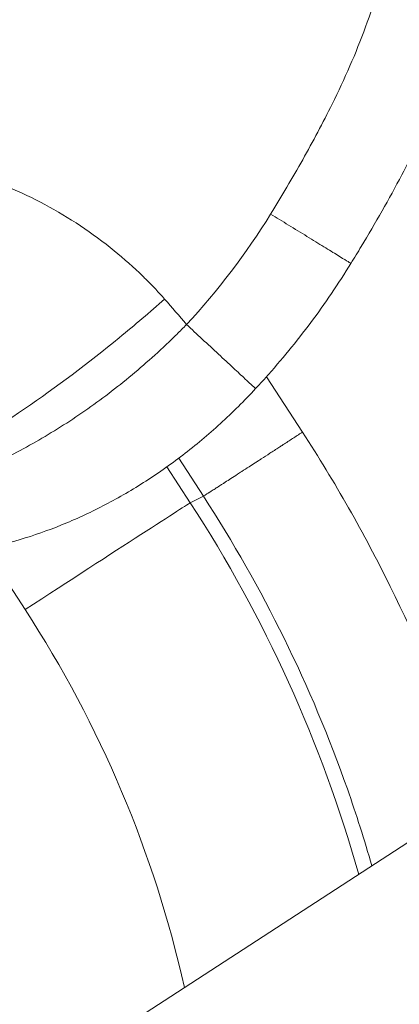
# Model space of a CAD drawing. Units: millimetres. Extents: x -81 to 12457, y 5791 to 21500.
# Drawn here: x 3607 to 3655, y 11380 to 11505 of the extents above; entities that cross this region are included whole.
import ezdxf

# ---------------------------------------------------------------- set-up
doc = ezdxf.new("R2010")
doc.units = ezdxf.units.MM
doc.styles.get("Standard").update_dxf_attribs({"font": 'arial.ttf'})
doc.dimstyles.new('ISO-25', dxfattribs={"dimtxt": 2.5, "dimasz": 2.5, "dimexe": 1.25, "dimexo": 0.625, "dimtad": 1, "dimtxsty": 'Standard', "dimcen": 2.5, "dimadec": 0, "dimazin": 0, "dimtfac": 1, "dimtmove": 0, "dimatfit": 3, "dimfxl": 1, "dimarcsym": 0})

# ---------------------------------------------------------------- blocks, each defined once
blk = doc.blocks.new('*D2')
at = {"color": 0, "linetype": 'ByBlock', "lineweight": -2, "ltscale": 6, "transparency": 16777216}
for p, q in [((312.67, 20854.01), (191.42, 20854.01)), ((312.67, 5791.2), (191.42, 5791.2))]:
    blk.add_line(p, q, dxfattribs=at)
at = {"color": 0, "lineweight": -2, "ltscale": 6, "transparency": 16777216}
blk.add_line((192.67, 5891.2), (192.67, 20754.01), dxfattribs=at)
at = {"color": 0, "ltscale": 6, "transparency": 16777216}
for points in [[(176, 20754.01), (209.34, 20754.01), (192.67, 20854.01)], [(176, 5891.2), (209.34, 5891.2), (192.67, 5791.2)]]:
    blk.add_solid(points, dxfattribs=at)
at = {"layer": 'Defpoints', "color": 0, "ltscale": 6, "transparency": 16777216}
for p in [(192.67, 20854.01), (5204.96, 20854.01), (6098.19, 5791.2)]:
    blk.add_point(p, dxfattribs=at)
at = {"color": 0, "ltscale": 6, "transparency": 16777216, "insert": (50.56, 13322.6), "char_height": 200, "attachment_point": 5, "rotation": 90}
blk.add_mtext('1505', dxfattribs=at)

msp = doc.modelspace()

# ---------------------------------------------------------------- linework, layer by layer
at = {"color": 0, "linetype": 'Continuous', "lineweight": 0}
for p, q in [((5220.829, 12416.75), (2816.261, 10855.267)), ((3618.076, 11463.688), (3618.077, 11463.688)), ((3616.624, 11462.537), (3616.624, 11462.536)), ((3642.929, 11452.955), (3638.355, 11459.999)), ((3627.199, 11449.64), (3630.335, 11444.81)), ((3625.708, 11448.548), (3628.678, 11443.974)), ((3630.335, 11444.81), (3628.678, 11443.974)), ((3607.689, 11430.4), (3602.635, 11438.183))]:
    msp.add_line(p, q, dxfattribs=at)
at = {"color": 0, "linetype": 'Continuous', "lineweight": 0, "extrusion": (0, 0, -1)}
msp.add_ellipse((3568.892, 11526.85), major_axis=(-21.6, -85.092), ratio=0.9500386, start_param=-1.2518796, end_param=-1.0488312, dxfattribs=at)
at = {"color": 0, "linetype": 'Continuous', "lineweight": 0}
for centre, major_axis, ratio, start_param, end_param in [((3607.715, 11430.36), (20.967, 13.616), 0.0019062, 0.0174533, 1.5707963), ((3483.673, 11349.81), (145.005, 94.164), 0.9999982, -0.3010975, 0), ((3483.647, 11349.85), (124.042, 80.55), 0.9999982, -0.354378, 0)]:
    msp.add_ellipse(centre, major_axis=major_axis, ratio=ratio, start_param=start_param, end_param=end_param, dxfattribs=at)
for points, knots in [([(3594.403, 11540.598), (3597.67, 11541.265), (3600.948, 11541.878), (3609.022, 11543.212), (3613.835, 11543.857), (3622.712, 11544.615), (3626.779, 11544.801), (3634.061, 11544.66), (3637.291, 11544.432), (3642.991, 11543.556), (3645.492, 11543.003), (3649.859, 11541.58), (3651.767, 11540.787), (3655.064, 11538.978), (3656.499, 11538.012), (3658.961, 11535.929), (3660.027, 11534.834), (3661.83, 11532.535), (3662.596, 11531.335), (3663.861, 11528.841), (3664.373, 11527.538), (3665.168, 11524.843), (3665.45, 11523.437), (3665.808, 11520.519), (3665.873, 11518.996), (3665.801, 11515.808), (3665.645, 11514.136), (3665.123, 11510.609), (3664.729, 11508.752), (3663.708, 11504.816), (3663.052, 11502.74), (3661.464, 11498.316), (3660.505, 11495.973), (3658.257, 11490.951), (3656.939, 11488.283), (3653.921, 11482.572), (3652.192, 11479.541), (3649.963, 11475.835), (3649.526, 11475.119), (3649.086, 11474.405)], [0, 0, 0, 0, 10.0016471, 10.0016471, 24.5487816, 24.5487816, 36.7291525, 36.7291525, 46.398654, 46.398654, 54.0317825, 54.0317825, 60.1761373, 60.1761373, 65.3142587, 65.3142587, 69.8517343, 69.8517343, 74.0803051, 74.0803051, 78.2426628, 78.2426628, 82.5127787, 82.5127787, 87.0627238, 87.0627238, 92.0795302, 92.0795302, 97.7596241, 97.7596241, 104.2770177, 104.2770177, 111.8623026, 111.8623026, 120.781339, 120.781339, 131.2408819, 131.2408819, 133.7564547, 133.7564547, 133.7564547, 133.7564547]), ([(3590.637, 11527.491), (3593.241, 11528.078), (3598.465, 11529.192), (3606.339, 11530.634), (3614.274, 11531.792), (3622.254, 11532.573), (3628.912, 11532.796), (3634.267, 11532.588), (3637.601, 11532.247), (3640.234, 11531.809), (3642.185, 11531.384), (3644.108, 11530.844), (3645.788, 11530.235), (3647.219, 11529.586), (3648.403, 11528.939), (3649.522, 11528.19), (3650.552, 11527.33), (3651.467, 11526.349), (3652.154, 11525.368), (3652.651, 11524.445), (3653.122, 11523.342), (3653.536, 11521.901), (3653.846, 11519.836), (3653.896, 11517.45), (3653.657, 11514.779), (3653.201, 11512.144), (3652.37, 11508.683), (3650.999, 11504.441), (3648.995, 11499.481), (3646.356, 11493.838), (3643.008, 11487.551), (3640.285, 11482.957), (3638.884, 11480.684)], [22.4428731, 22.4428731, 22.4428731, 22.4428731, 23.2437786, 24.0446841, 24.8455897, 25.6464952, 26.4474007, 26.8478535, 27.2483063, 27.4485326, 27.648759, 27.8489854, 28.0492118, 28.1826961, 28.3161803, 28.4496646, 28.5831488, 28.7166331, 28.8501173, 28.9391068, 29.0280963, 29.2060753, 29.3840544, 29.6510229, 29.9179914, 30.1849599, 30.4519284, 30.9858654, 31.5198024, 32.0537395, 32.854645, 33.6555505, 33.6555505, 33.6555505, 33.6555505]), ([(3625.412, 11469.866), (3624.664, 11470.712), (3623.743, 11471.689), (3621.633, 11473.769), (3618.904, 11476.196), (3614.748, 11479.252), (3610.235, 11481.95), (3605.533, 11484.201), (3600.724, 11485.991), (3597.449, 11486.896), (3595.828, 11487.274)], [2.2415785, 2.2415785, 2.2415785, 2.2415785, 2.5932595, 2.661761, 3.1746419, 3.7509452, 4.3227869, 4.8938811, 5.4784965, 6.0427125, 6.0427125, 6.0427125, 6.0427125]), ([(3638.884, 11480.684), (3639.617, 11480.232), (3641.158, 11479.282), (3643.526, 11477.823), (3645.718, 11476.473), (3647.482, 11475.387), (3648.642, 11474.675), (3649.04, 11474.432), (3649.086, 11474.405), (3649.086, 11474.405)], [-1, -1, -1, -1, -0.85714286, -0.71428571, -0.57142857, -0.42857143, -0.28571429, -0.14285714, -0.08921219, -0.08921219, -0.08921219, -0.08921219]), ([(3649.086, 11474.405), (3647.496, 11471.827), (3645.791, 11469.316), (3642.172, 11464.466), (3640.256, 11462.122), (3637.824, 11459.406), (3637.404, 11458.945), (3636.98, 11458.488)], [0.000037, 0.000037, 0.000037, 0.000037, 9.0875897, 9.0875897, 18.1527975, 18.1527975, 20.0238371, 20.0238371, 20.0238371, 20.0238371]), ([(3586.48, 11444.64), (3589.261, 11445.558), (3595.764, 11448.392), (3607.518, 11455.566), (3617.766, 11463.288), (3623.548, 11468.217), (3625.412, 11469.866)], [0.00000017, 0.00000017, 0.00000017, 0.00000017, 0.28571429, 0.57142857, 0.85714286, 1, 1, 1, 1]), ([(3628.199, 11466.636), (3627.99, 11466.422), (3627.371, 11465.795), (3625.809, 11464.256), (3623.478, 11462.096), (3620.546, 11459.602), (3617.558, 11457.274), (3614.508, 11455.102), (3611.393, 11453.086), (3608.217, 11451.231), (3604.981, 11449.543), (3601.697, 11448.033), (3599.087, 11446.998), (3596.9, 11446.226), (3594.695, 11445.519), (3591.868, 11444.767), (3589.415, 11444.285), (3587.767, 11444.042), (3587.131, 11443.964), (3586.858, 11443.934)], [35.4233768, 35.4233768, 35.4233768, 35.4233768, 35.4947742, 35.633357, 35.9461053, 36.2530993, 36.5585462, 36.8671006, 37.1790403, 37.4962095, 37.8219064, 38.1582046, 38.5044273, 38.6411511, 38.8602056, 39.2248302, 39.5970771, 39.7351936, 39.8404271, 39.8404271, 39.8404271, 39.8404271]), ([(3628.199, 11466.636), (3628.84, 11466.04), (3629.516, 11465.413), (3630.2, 11464.777), (3630.884, 11464.141), (3631.578, 11463.497), (3632.244, 11462.879), (3632.91, 11462.26), (3633.549, 11461.667), (3634.123, 11461.135), (3634.696, 11460.602), (3635.204, 11460.131), (3635.62, 11459.746), (3636.035, 11459.36), (3636.358, 11459.062), (3636.582, 11458.855), (3636.805, 11458.648), (3636.929, 11458.533), (3636.967, 11458.499), (3636.976, 11458.491), (3636.98, 11458.488), (3636.98, 11458.488)], [-1, -1, -1, -1, -0.85714286, -0.85714286, -0.85714286, -0.71428571, -0.71428571, -0.71428571, -0.57142857, -0.57142857, -0.57142857, -0.42857143, -0.42857143, -0.42857143, -0.28571429, -0.28571429, -0.28571429, -0.14285714, -0.14285714, -0.14285714, -0.11112754, -0.11112754, -0.11112754, -0.11112754]), ([(3636.98, 11458.488), (3635.546, 11456.944), (3634.046, 11455.455), (3630.953, 11452.63), (3629.353, 11451.289), (3626.087, 11448.783), (3624.414, 11447.612), (3621.024, 11445.454), (3619.3, 11444.463), (3615.824, 11442.667), (3614.067, 11441.86), (3610.547, 11440.434), (3608.778, 11439.816), (3605.262, 11438.77), (3603.508, 11438.343), (3600.047, 11437.682), (3598.335, 11437.449), (3596.418, 11437.295), (3596.164, 11437.276), (3595.911, 11437.26)], [0, 0, 0, 0, 6.3223956, 6.3223956, 12.6263444, 12.6263444, 18.908517, 18.908517, 25.2018572, 25.2018572, 31.5483008, 31.5483008, 37.9789368, 37.9789368, 44.5149435, 44.5149435, 51.1711101, 51.1711101, 52.1914513, 52.1914513, 52.1914513, 52.1914513]), ([(3630.335, 11444.81), (3630.34, 11444.813), (3630.352, 11444.82), (3630.393, 11444.845), (3630.421, 11444.862), (3630.483, 11444.901), (3630.512, 11444.92), (3630.562, 11444.952), (3630.582, 11444.964), (3630.616, 11444.986), (3630.63, 11444.995), (3630.648, 11445.006), (3630.652, 11445.009), (3630.739, 11445.064), (3630.84, 11445.129), (3630.984, 11445.221), (3631.01, 11445.238), (3631.159, 11445.333), (3631.298, 11445.423), (3631.609, 11445.623), (3631.78, 11445.733), (3632.133, 11445.961), (3632.314, 11446.077), (3632.602, 11446.263), (3632.702, 11446.327), (3632.855, 11446.426), (3632.907, 11446.46), (3632.995, 11446.517), (3633.03, 11446.54), (3633.084, 11446.574), (3633.102, 11446.586), (3633.347, 11446.744), (3633.588, 11446.9), (3634.102, 11447.232), (3634.376, 11447.41), (3634.841, 11447.71), (3635.025, 11447.83), (3635.514, 11448.146), (3635.824, 11448.347), (3636.392, 11448.714), (3636.646, 11448.879), (3637.034, 11449.13), (3637.164, 11449.215), (3637.366, 11449.346), (3637.438, 11449.392), (3637.558, 11449.47), (3637.607, 11449.502), (3637.667, 11449.541), (3637.678, 11449.548), (3637.689, 11449.555), (3638.049, 11449.788), (3638.414, 11450.025), (3639.166, 11450.513), (3639.554, 11450.764), (3640.071, 11451.1), (3640.201, 11451.184), (3640.729, 11451.527), (3641.127, 11451.785), (3641.922, 11452.301), (3642.32, 11452.559), (3642.783, 11452.86), (3642.856, 11452.908), (3642.929, 11452.955)], [-1, -1, -1, -1, -0.9574331, -0.9574331, -0.915105, -0.915105, -0.8860386, -0.8860386, -0.8702859, -0.8702859, -0.8595938, -0.8595938, -0.8569722, -0.8569722, -0.798033, -0.798033, -0.7855928, -0.7855928, -0.7286573, -0.7286573, -0.6724446, -0.6724446, -0.6219152, -0.6219152, -0.5966505, -0.5966505, -0.5840181, -0.5840181, -0.5755674, -0.5755674, -0.5713858, -0.5713858, -0.5182371, -0.5182371, -0.4633015, -0.4633015, -0.4284899, -0.4284899, -0.3730083, -0.3730083, -0.329323, -0.329323, -0.3074804, -0.3074804, -0.2955056, -0.2955056, -0.2874376, -0.2874376, -0.2856378, -0.2856378, -0.2856378, -0.2260856, -0.2260856, -0.1636797, -0.1636797, -0.1427745, -0.1427745, -0.0782913, -0.0782913, -0.0123667, -0.0123667, 0, 0, 0, 0]), ([(3665.091, 11406.482), (3664.407, 11408.527), (3661.204, 11417.669), (3654.469, 11433.531), (3647.027, 11446.644), (3642.929, 11452.955)], [-90.0646525, -90.0646525, -90.0646525, -90.0646525, -89.4182679, -87.161074, -84.90388, -84.90388, -84.90388, -84.90388]), ([(3630.335, 11444.81), (3634.109, 11438.998), (3640.964, 11426.919), (3647.669, 11410.966), (3650.806, 11401.101), (3651.745, 11397.815)], [84.90388, 84.90388, 84.90388, 84.90388, 87.161074, 89.4182679, 90.5324613, 90.5324613, 90.5324613, 90.5324613])]:
    msp.add_open_spline(points, degree=3, knots=knots, dxfattribs=at)
for points in [[(3628.199, 11466.636), (3627.279, 11467.731), (3626.349, 11468.807), (3625.412, 11469.866)], [(3613.637, 11454.551), (3613.637, 11454.551), (3613.637, 11454.551), (3613.637, 11454.551)], [(3611.138, 11452.963), (3611.138, 11452.963), (3611.138, 11452.963), (3611.138, 11452.963)]]:
    msp.add_open_spline(points, degree=3, dxfattribs=at)

# ---------------------------------------------------------------- dimensions: what is measured, and where the dimension line sits
at = {"ltscale": 6}
dim = msp.add_linear_dim(base=(192.67, 20854.009), p1=(6098.19, 5791.196), p2=(5204.955, 20854.009), angle=90, text='1505', dimstyle='ISO-25', override={"dimtxt": 200, "dimasz": 100, "dimgap": 40, "dimtad": 2, "dimfxl": 120, "dimfxlon": 1}, dxfattribs=at)
dim.commit()
dim.dimension.update_dxf_attribs({"geometry": '*D2', "text_midpoint": (50.556, 13322.602)})

doc.saveas('drawing.dxf')
